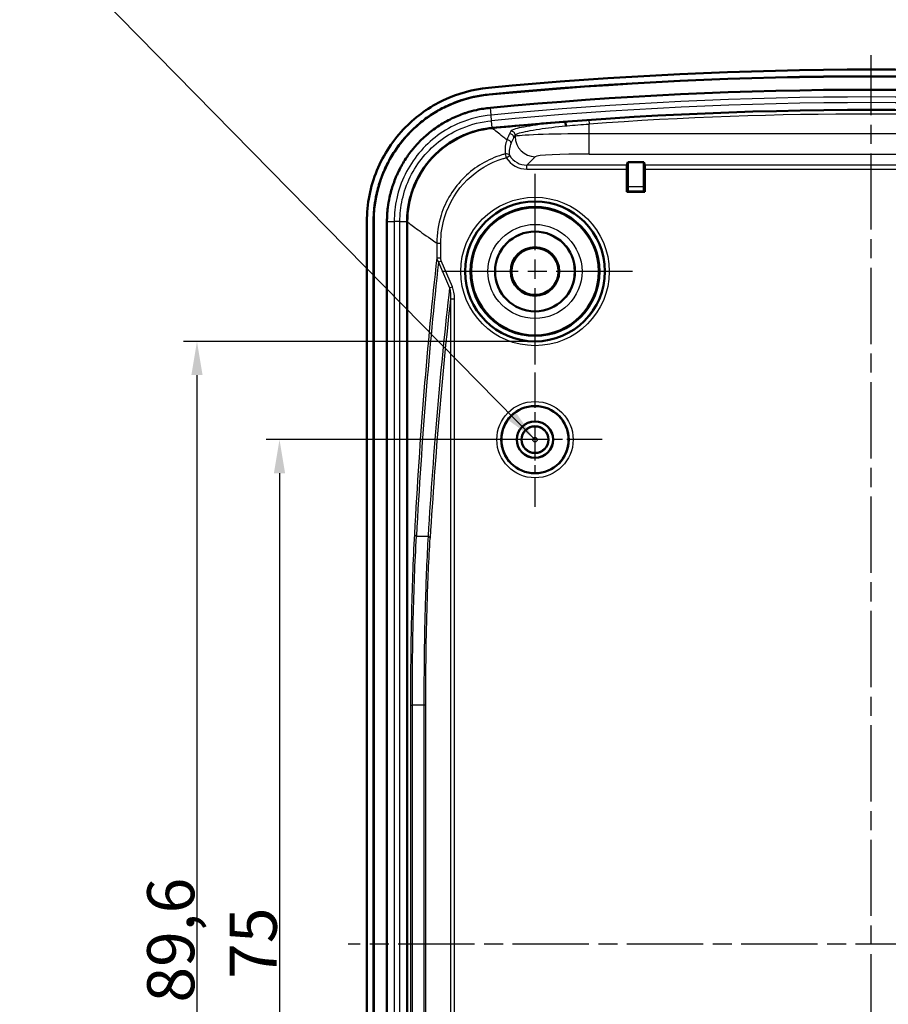
# Model space of a CAD drawing. Units: millimetres. Extents: x 1 to 593, y -370 to 467.
# Drawn here: x 466 to 531, y 228 to 301 of the extents above; entities that cross this region are included whole.
import ezdxf

# ---------------------------------------------------------------- set-up
doc = ezdxf.new("R2010")
doc.units = ezdxf.units.MM
doc.linetypes.add('CHAIN', pattern=[0.3543, 0.2362, -0.0295, 0.0591, -0.0295])
doc.linetypes.add('DASH_DOT', pattern=[0.37, 0.24, -0.06, 0.01, -0.06])
for name, color, linetype, lineweight in [('Bemaßung (ISO)', 1, 'Continuous', 25), ('Mittellinie (ISO)', 1, 'DASH_DOT', 25), ('Mittelpunktmarkierung (ISO)', 1, 'DASH_DOT', 25), ('Sichtbar (ISO)', 7, 'Continuous', 50), ('Sichtbar schmal (ISO)', 1, 'Continuous', 25), ('Symbol (ISO)', 1, 'Continuous', 25)]:
    doc.layers.add(name, color=color, linetype=linetype, lineweight=lineweight)
doc.styles.add('3_5', font='isocpeur.ttf', dxfattribs={"width": 1.1})
doc.styles.add('Notiztext (DIN)', font='isocpeur.ttf', dxfattribs={"width": 1.1})
doc.dimstyles.new('18-Bopla 3_5', dxfattribs={"dimtxt": 3.5, "dimasz": 2.5, "dimexe": 1, "dimexo": 0, "dimgap": 0.2, "dimtad": 1, "dimdec": 6, "dimrnd": 1e-08, "dimtxsty": '3_5', "dimcen": 0.09, "dimdle": 7, "dimclrd": 1, "dimclre": 1, "dimclrt": 5, "dimadec": 6, "dimazin": 2, "dimtfac": 0.714286, "dimtdec": 3, "dimtmove": 0, "dimatfit": 3, "dimfxl": 1, "dimtolj": 1, "dimlwd": 25, "dimlwe": 25, "dimarcsym": 0})
doc.dimstyles.new('Standard - Methode 2a (DIN)$7', dxfattribs={"dimtxt": 2.5, "dimasz": 2.5, "dimexe": 1, "dimexo": 0, "dimgap": 0.2, "dimtad": 1, "dimtih": 1, "dimtoh": 1, "dimrnd": 1e-08, "dimtxsty": 'Notiztext (DIN)', "dimcen": 0.09, "dimdle": 10, "dimclrd": 256, "dimclre": 256, "dimclrt": 5, "dimazin": 2, "dimtfac": 1.4, "dimtmove": 0, "dimatfit": 3, "dimfxl": 1, "dimtolj": 1, "dimlwd": -1, "dimlwe": -1, "dimarcsym": 0})

# ---------------------------------------------------------------- blocks, each defined once
blk = doc.blocks.new('*D27')
at = {"layer": 'Bemaßung (ISO)', "color": 1, "linetype": 'Continuous', "lineweight": 25}
for p, q in [((504.399, 269.958), (484.403, 269.958)), ((485.403, 267.458), (485.403, 197.458)), ((504.399, 194.958), (484.403, 194.958))]:
    blk.add_line(p, q, dxfattribs=at)
at = {"layer": 'Bemaßung (ISO)', "color": 1, "linetype": 'Continuous'}
for points in [[(484.986, 267.458), (485.82, 267.458), (485.403, 269.958)], [(484.986, 197.458), (485.82, 197.458), (485.403, 194.958)]]:
    blk.add_solid(points, dxfattribs=at)
at = {"layer": 'Defpoints', "color": 0, "linetype": 'Continuous'}
for p in [(504.399, 269.958), (485.403, 194.958), (504.399, 194.958)]:
    blk.add_point(p, dxfattribs=at)
at = {"layer": 'Bemaßung (ISO)', "color": 5, "linetype": 'Continuous', "lineweight": 25, "insert": (485.203, 229.89), "char_height": 3.5, "attachment_point": 7, "rotation": 90, "style": '3_5'}
blk.add_mtext('\\A1;75', dxfattribs=at)
blk = doc.blocks.new('*D48')
at = {"layer": 'Bemaßung (ISO)', "color": 1, "linetype": 'Continuous', "lineweight": 25}
for p, q in [((504.399, 277.258), (478.268, 277.258)), ((479.268, 274.758), (479.268, 190.158)), ((504.399, 187.658), (478.268, 187.658))]:
    blk.add_line(p, q, dxfattribs=at)
at = {"layer": 'Bemaßung (ISO)', "color": 1, "linetype": 'Continuous'}
for points in [[(478.851, 274.758), (479.684, 274.758), (479.268, 277.258)], [(478.851, 190.158), (479.684, 190.158), (479.268, 187.658)]]:
    blk.add_solid(points, dxfattribs=at)
at = {"layer": 'Defpoints', "color": 0, "linetype": 'Continuous'}
for p in [(504.399, 277.258), (479.268, 187.658), (504.399, 187.658)]:
    blk.add_point(p, dxfattribs=at)
at = {"layer": 'Bemaßung (ISO)', "color": 5, "linetype": 'Continuous', "lineweight": 25, "insert": (479.068, 228.127), "char_height": 3.5, "attachment_point": 7, "rotation": 90, "style": '3_5'}
blk.add_mtext('\\A1;89,6', dxfattribs=at)

msp = doc.modelspace()

# ---------------------------------------------------------------- linework, layer by layer
at = {"layer": 'Mittellinie (ISO)', "linetype": 'CHAIN', "ltscale": 23.990969}
for p, q in [((529.3987894, 166.564206), (529.3987894, 298.5241725)), ((567.901751, 232.4581769), (490.4972149, 232.4581769))]:
    msp.add_line(p, q, dxfattribs=at)
at = {"layer": 'Mittelpunktmarkierung (ISO)', "linetype": 'CHAIN', "ltscale": 23.990969}
for p, q in [((504.3987894, 289.7081769), (504.3987894, 275.2081769)), ((511.6487894, 282.4581769), (497.1487894, 282.4581769))]:
    msp.add_line(p, q, dxfattribs=at)
at = {"layer": 'Mittelpunktmarkierung (ISO)', "linetype": 'CHAIN', "ltscale": 11.111974}
for p, q in [((504.3987894, 274.9581769), (504.3987894, 264.9581769)), ((509.3987894, 269.9581769), (499.3987894, 269.9581769))]:
    msp.add_line(p, q, dxfattribs=at)
at = {"layer": 'Sichtbar (ISO)'}
for p, q in [((511.225204, 290.3559402), (511.2987894, 290.5768757)), ((511.2987894, 290.5768757), (512.4987894, 290.5768757)), ((511.2987894, 288.7529861), (511.2987894, 290.5768757)), ((512.4987894, 290.5768757), (512.5723747, 290.3559402)), ((512.4987894, 290.5768757), (512.4987894, 288.7529861)), ((511.2202416, 288.3796291), (511.2202416, 290.0563514)), ((512.5773372, 290.0563514), (512.5773372, 288.3796291)), ((511.2936442, 288.4530318), (511.2202416, 288.3796291)), ((512.5773372, 288.3796291), (511.2202416, 288.3796291)), ((512.5039345, 288.4530318), (512.5773372, 288.3796291)), ((491.8987894, 178.7525397), (491.8987894, 286.1638141)), ((492.3987894, 178.7525397), (492.3987894, 286.1638141)), ((492.4075162, 286.1638141), (492.4075162, 178.7525397)), ((493.3942831, 178.7525397), (493.3942831, 286.1638141)), ((494.8942831, 178.7596485), (494.8942831, 286.1567053)), ((494.90301, 178.7596485), (494.90301, 286.1567053))]:
    msp.add_line(p, q, dxfattribs=at)
for centre, radius in [((504.3987894, 282.4581769), 5.2), ((504.3987894, 282.4581769), 4.7910163), ((504.3987894, 282.4581769), 4.75), ((504.3987894, 282.4581769), 2.9650925), ((504.3987894, 282.4581769), 1.8023612), ((504.3987894, 282.4581769), 1.75), ((504.3987894, 269.9581769), 2.5), ((504.3987894, 269.9581769), 1.35), ((504.3987894, 269.9581769), 1.3456366), ((504.3987894, 269.9581769), 1)]:
    msp.add_circle(centre, radius, dxfattribs=at)
for radius, start, end in [(300, 84.556141695, 95.443858305), (299.5, 84.556141695, 95.443858305), (299.4912731, 84.556141695, 95.443858625), (298.5045063, 84.556141695, 95.443858305), (297.0045063, 84.556141695, 95.443858305), (296.9958029, 94.410039998, 95.442428703)]:
    msp.add_arc((529.3987894, -2.5418231), radius, start, end, dxfattribs=at)
for centre, major_axis, start_param, end_param in [((511.2254781, 290.0563514), (0, 0.3), 0.0523598773, 1.5707963268), ((512.5721007, 290.0563514), (0, -0.3), 1.5707963268, 3.0892327762), ((511.2935529, 288.7529861), (0, -0.3), 0.0174532921, 1.5707963268), ((512.5040259, 288.7529861), (0, 0.3), 1.5707963268, 3.1241393615)]:
    msp.add_ellipse(centre, major_axis=major_axis, ratio=0.0174550649, start_param=start_param, end_param=end_param, dxfattribs=at)
for points, knots in [([(491.8987894, 286.1638141), (491.8987894, 287.4664963), (492.1531569, 288.7566168), (493.1420682, 291.1639768), (493.8660664, 292.2582972), (495.5963067, 294.0096291), (496.5510439, 294.687156), (498.6511391, 295.6836588), (499.7803577, 295.9947744), (500.9376813, 296.1050676)], [0, 0, 0, 0, 0.390804656, 0.390804656, 0.7807975143, 0.7807975143, 1.1294074423, 1.1294074423, 1.4781804557, 1.4781804557, 1.4781804557, 1.4781804557]), ([(492.3987894, 286.1638141), (492.3987894, 286.553904), (492.4408007, 287.2344662), (492.5714116, 288.0005228), (492.7042995, 288.5675906), (492.8102916, 288.9415237), (492.9642808, 289.4026569), (493.1047415, 289.7664707), (493.3010875, 290.2124205), (493.4741127, 290.5608105), (493.709929, 290.9853455), (493.9139445, 291.315779), (494.1876146, 291.7164988), (494.421242, 292.0268663), (494.7310669, 292.4011992), (494.9929475, 292.6894399), (495.3371904, 293.03476), (495.624555, 293.2974971), (495.9980306, 293.6085944), (496.3078565, 293.8433356), (496.7081046, 294.1185062), (497.038363, 294.3238089), (497.4627968, 294.5612476), (497.8116035, 294.7357473), (498.2570279, 294.9333725), (498.6196538, 295.0746041), (499.1722192, 295.2609984), (499.9230485, 295.4639018), (500.5967884, 295.570315), (500.9851165, 295.6073228)], [0, 0, 0, 0, 0.1231817046, 0.2155679831, 0.2463634093, 0.3079542616, 0.3387496878, 0.4003405401, 0.4311359663, 0.4927268186, 0.5235222447, 0.5851130971, 0.6159085232, 0.6774993755, 0.7082948017, 0.769885654, 0.8006810802, 0.8622719325, 0.8930673587, 0.954658211, 0.9854536372, 1.0470444895, 1.0778399156, 1.139430768, 1.1702261941, 1.2318170464, 1.2626124726, 1.3549987511, 1.4781804557, 1.4781804557, 1.4781804557, 1.4781804557]), ([(492.4075162, 286.1638141), (492.4075162, 287.3970368), (492.6476654, 288.6180534), (493.5809952, 290.8971439), (494.2641293, 291.9336354), (495.9037838, 293.6002991), (496.8116409, 294.2465035), (498.8096879, 295.1970045), (499.8844186, 295.4936596), (500.9859444, 295.5986353)], [0, 0, 0, 0, 0.3699668337, 0.3699668337, 0.7391547246, 0.7391547246, 1.071125629, 1.071125629, 1.4031802006, 1.4031802006, 1.4031802006, 1.4031802006]), ([(493.3942831, 286.1638141), (493.3942831, 286.5130811), (493.4157781, 286.8612284), (493.4583922, 287.2063433), (493.4903553, 287.4652004), (493.5342003, 287.7223542), (493.5897676, 287.9769886), (493.6082905, 288.0618688), (493.6281155, 288.1464673), (493.6492375, 288.2307551), (493.6914817, 288.3993321), (493.7389168, 288.566682), (493.7914898, 288.7325505), (493.8177751, 288.8154809), (493.8453413, 288.898029), (493.874188, 288.9801766), (493.9318811, 289.1444713), (493.994771, 289.3073663), (494.0625728, 289.4680413), (494.0964874, 289.5484113), (494.1316289, 289.6282251), (494.1679638, 289.7074248), (494.2406206, 289.8657956), (494.3180548, 290.021715), (494.4001548, 290.1750222), (494.4412019, 290.2516703), (494.4834124, 290.327661), (494.5267686, 290.4029658), (494.6134729, 290.5535613), (494.704766, 290.7014255), (494.8005181, 290.8463596), (494.848389, 290.9188186), (494.8973738, 290.9905445), (494.9474561, 291.0615115), (495.0476062, 291.2034249), (495.1521469, 291.3423062), (495.2609479, 291.4779518), (495.3153387, 291.5457625), (495.3707942, 291.6127646), (495.427299, 291.6789335), (495.5402839, 291.8112422), (495.6574604, 291.940216), (495.7786956, 292.0656408), (495.8393102, 292.1283502), (495.9009547, 292.1901866), (495.963442, 292.2509664), (496.0884545, 292.3725627), (496.2170464, 292.4901339), (496.349036, 292.6035639), (496.4150404, 292.6602872), (496.48189, 292.7159712), (496.5495588, 292.7705976), (496.6849116, 292.8798625), (496.8235532, 292.9849044), (496.9652857, 293.0855875), (497.0361578, 293.1359333), (497.1078006, 293.1851876), (497.1801902, 293.2333333), (497.3249753, 293.3296288), (497.4727622, 293.4215001), (497.6233407, 293.5088028), (497.6986272, 293.5524526), (497.7746018, 293.5949543), (497.8512507, 293.6362951), (498.0045449, 293.7189749), (498.1607136, 293.7971032), (498.3190357, 293.8702918), (498.3982226, 293.9068981), (498.4779483, 293.9422702), (498.5581532, 293.9763891), (498.7185383, 294.0446165), (498.8808434, 294.107831), (499.0448686, 294.165982), (499.1268788, 294.1950567), (499.2093145, 294.2228643), (499.2921435, 294.2493956), (499.5406268, 294.3289885), (499.7926727, 294.3971019), (500.0474824, 294.4535214), (500.3872402, 294.5287501), (500.7319019, 294.5831872), (501.0795593, 294.6163191)], [0, 0, 0, 0, 0.1169261079, 0.1169261079, 0.1169261079, 0.2046278054, 0.2046278054, 0.2046278054, 0.233862424, 0.233862424, 0.233862424, 0.2923321244, 0.2923321244, 0.2923321244, 0.3215656401, 0.3215656401, 0.3215656401, 0.380032537, 0.380032537, 0.380032537, 0.4092778301, 0.4092778301, 0.4092778301, 0.4677579261, 0.4677579261, 0.4677579261, 0.4969958944, 0.4969958944, 0.4969958944, 0.5554663567, 0.5554663567, 0.5554663567, 0.5846983776, 0.5846983776, 0.5846983776, 0.6431538531, 0.6431538531, 0.6431538531, 0.6723763605, 0.6723763605, 0.6723763605, 0.7308085717, 0.7308085717, 0.7308085717, 0.760023261, 0.760023261, 0.760023261, 0.8184703869, 0.8184703869, 0.8184703869, 0.8476982016, 0.8476982016, 0.8476982016, 0.9061603657, 0.9061603657, 0.9061603657, 0.9353938688, 0.9353938688, 0.9353938688, 0.9938632383, 0.9938632383, 0.9938632383, 1.0230968965, 1.0230968965, 1.0230968965, 1.0815628882, 1.0815628882, 1.0815628882, 1.1108054444, 1.1108054444, 1.1108054444, 1.1692815755, 1.1692815755, 1.1692815755, 1.1985187899, 1.1985187899, 1.1985187899, 1.286229118, 1.286229118, 1.286229118, 1.4031802006, 1.4031802006, 1.4031802006, 1.4031802006]), ([(506.5839395, 293.5760546), (506.5837923, 293.5760671), (506.5835738, 293.5760723), (506.5828843, 293.5760692), (506.5823614, 293.5760538), (506.5807831, 293.5759905), (506.5795611, 293.5759237), (506.574272, 293.5756077), (506.5683002, 293.5751736), (506.5616709, 293.5746623)], [0.844017342778, 0.844017342778, 0.844017342778, 0.844017342778, 0.845977116188, 0.845977116188, 0.848831316622, 0.848831316622, 0.853938128621, 0.853938128621, 0.87199551866, 0.87199551866, 0.87199551866, 0.87199551866]), ([(506.5839395, 293.5760546), (506.5962287, 293.5750138), (506.6089354, 293.5663817), (506.6337536, 293.5349066), (506.6456277, 293.5123644), (506.6669699, 293.4562077), (506.6762337, 293.42313), (506.6905102, 293.3526433), (506.6956021, 293.3161655), (506.6986453, 293.2786092), (506.6987023, 293.277895), (506.6987586, 293.2771807)], [0, 0, 0, 0, 0.011719086164, 0.011719086164, 0.023438363674, 0.023438363674, 0.035157984906, 0.035157984906, 0.046248798775, 0.046248798775, 0.046463817378, 0.046463817378, 0.046463817378, 0.046463817378]), ([(501.202897, 293.1212509), (500.92294, 293.093803), (500.6454041, 293.0495827), (500.3717562, 292.988992), (500.1618933, 292.9425245), (499.9543311, 292.8864315), (499.7497148, 292.8208899), (499.6815084, 292.7990424), (499.6136228, 292.7761429), (499.5460891, 292.7522006), (499.4110178, 292.7043144), (499.2773976, 292.652272), (499.1453286, 292.5960903), (499.079284, 292.5679951), (499.0136257, 292.5388639), (498.9484514, 292.5087354), (498.8181455, 292.448498), (498.6894883, 292.3841333), (498.5633129, 292.3160802), (498.5002238, 292.2820529), (498.4376903, 292.2470706), (498.3757063, 292.2111333), (498.2517339, 292.1392564), (498.1300606, 292.0636181), (498.0108788, 291.9843512), (497.9512904, 291.9447194), (497.8923157, 291.9041744), (497.8339731, 291.8627293), (497.7172976, 291.779846), (497.6031726, 291.6933788), (497.4917589, 291.6034391), (497.4360584, 291.5584742), (497.3810286, 291.5126359), (497.3266934, 291.465941), (497.2180387, 291.3725646), (497.1122056, 291.2758013), (497.0093089, 291.1757164), (496.9578762, 291.1256892), (496.9071028, 291.0747576), (496.8572157, 291.0231466), (496.7574367, 290.9199195), (496.6609852, 290.8137576), (496.5679823, 290.7048484), (496.5214707, 290.6503819), (496.4758237, 290.5952306), (496.431053, 290.5394135), (496.3414955, 290.4277594), (496.2554438, 290.3134406), (496.1730057, 290.1966252), (496.1317806, 290.138209), (496.0914582, 290.0791671), (496.0520522, 290.0195208), (495.9732317, 289.900215), (495.8980834, 289.7784999), (495.8267105, 289.6545334), (495.7910208, 289.5925444), (495.7562709, 289.529985), (495.7224783, 289.4668835), (495.6548885, 289.3406713), (495.5911539, 289.2123377), (495.5313323, 289.0819438), (495.5014161, 289.0167351), (495.4724769, 288.9510075), (495.4445665, 288.8848661), (495.3887682, 288.7526368), (495.336954, 288.6184306), (495.2894644, 288.483193), (495.2657196, 288.4155741), (495.243028, 288.347624), (495.2213839, 288.2793366), (495.1780937, 288.1427556), (495.1390316, 288.0049451), (495.104248, 287.8661398), (495.0868563, 287.7967376), (495.0705317, 287.7270768), (495.0552784, 287.6571793), (495.0095197, 287.4474919), (494.9734106, 287.2357134), (494.9470862, 287.0225224), (494.9119898, 286.7382907), (494.8942831, 286.4515368), (494.8942831, 286.1638141)], [-1.4005977656, -1.4005977656, -1.4005977656, -1.4005977656, -1.286229118, -1.286229118, -1.286229118, -1.1985187899, -1.1985187899, -1.1985187899, -1.1692815755, -1.1692815755, -1.1692815755, -1.1108054444, -1.1108054444, -1.1108054444, -1.0815628882, -1.0815628882, -1.0815628882, -1.0230968965, -1.0230968965, -1.0230968965, -0.9938632383, -0.9938632383, -0.9938632383, -0.9353938688, -0.9353938688, -0.9353938688, -0.9061603657, -0.9061603657, -0.9061603657, -0.8476982016, -0.8476982016, -0.8476982016, -0.8184703869, -0.8184703869, -0.8184703869, -0.760023261, -0.760023261, -0.760023261, -0.7308085717, -0.7308085717, -0.7308085717, -0.6723763605, -0.6723763605, -0.6723763605, -0.6431538531, -0.6431538531, -0.6431538531, -0.5846983776, -0.5846983776, -0.5846983776, -0.5554663567, -0.5554663567, -0.5554663567, -0.4969958944, -0.4969958944, -0.4969958944, -0.4677579261, -0.4677579261, -0.4677579261, -0.4092778301, -0.4092778301, -0.4092778301, -0.380032537, -0.380032537, -0.380032537, -0.3215656401, -0.3215656401, -0.3215656401, -0.2923321244, -0.2923321244, -0.2923321244, -0.233862424, -0.233862424, -0.233862424, -0.2046278054, -0.2046278054, -0.2046278054, -0.1169261079, -0.1169261079, -0.1169261079, 0, 0, 0, 0]), ([(501.202897, 293.1212509), (500.3057551, 293.0323587), (499.4341002, 292.7713343), (497.8317902, 291.9296242), (497.1177041, 291.3547371), (496.0078817, 290.0335925), (495.5960689, 289.3206193), (495.037911, 287.787035), (494.8951125, 286.9786127), (494.8942867, 286.1638141)], [0.0026469451, 0.0026469451, 0.0026469451, 0.0026469451, 0.2731572039, 0.2731572039, 0.5456492404, 0.5456492404, 0.7908150109, 0.7908150109, 1.0352684798, 1.0352684798, 1.0352684798, 1.0352684798]), ([(501.2300676, 293.1151234), (500.3222318, 293.0286293), (499.4400424, 292.7657134), (497.8281948, 291.9167556), (497.1137939, 291.3396542), (496.0083855, 290.0177667), (495.5996899, 289.3075065), (495.0447997, 287.7779678), (494.90301, 286.970458), (494.90301, 286.1567053)], [0, 0, 0, 0, 0.2735840356, 0.2735840356, 0.5465471654, 0.5465471654, 0.7905621988, 0.7905621988, 1.0346910021, 1.0346910021, 1.0346910021, 1.0346910021])]:
    msp.add_open_spline(points, degree=3, knots=knots, dxfattribs=at)
for points in [[(501.2218649, 293.1230846), (501.215541, 293.1224819), (501.2092184, 293.1218707), (501.202897, 293.1212509)], [(494.8942867, 286.1638141), (494.8942843, 286.1614445), (494.8942831, 286.1590749), (494.8942831, 286.1567053)]]:
    msp.add_open_spline(points, degree=3, dxfattribs=at)
at = {"layer": 'Sichtbar schmal (ISO)'}
for p, q in [((500.9851165, 295.6073228), (500.9859444, 295.5986353)), ((501.130587, 294.0808771), (501.0795593, 294.6163191)), ((501.1708371, 293.6585266), (501.130587, 294.0808771)), ((501.2218649, 293.1230846), (501.1708371, 293.6585266)), ((508.3968811, 293.7130811), (508.4180945, 293.4138436)), ((508.4180945, 292.6816237), (508.4180945, 293.4138436)), ((501.2300676, 293.1151234), (501.2292421, 293.1237876)), ((508.4180945, 291.1836794), (508.4180945, 292.6816237)), ((550.3794843, 292.6816237), (508.4180945, 292.6816237)), ((502.9256321, 292.4829639), (502.82202, 292.3793518)), ((502.9256321, 292.5753415), (502.9256321, 292.4829639)), ((502.1885207, 291.1936092), (502.2647707, 290.9092608)), ((502.2647707, 290.9092608), (502.519417, 291.0663899)), ((503.794497, 290.3559402), (504.4235764, 290.9850196)), ((508.4180945, 291.1836794), (550.3794843, 291.1836794)), ((511.225204, 290.3559402), (503.794497, 290.3559402)), ((503.794497, 290.0563514), (503.794497, 290.3559402)), ((503.794497, 290.0563514), (511.2202416, 290.0563514)), ((546.225204, 290.3559402), (512.5723747, 290.3559402)), ((512.5773372, 290.0563514), (546.2202416, 290.0563514)), ((511.2936442, 288.4530318), (512.5039345, 288.4530318)), ((512.4987894, 288.7529861), (511.2987894, 288.7529861)), ((492.3987894, 286.1638141), (492.4075162, 286.1638141)), ((493.3942831, 286.1638141), (493.9321511, 286.1638141)), ((494.3564152, 286.1638141), (493.9321511, 286.1638141)), ((493.9321511, 286.1638141), (493.9321511, 178.7525397)), ((494.3564152, 178.7525397), (494.3564152, 286.1638141)), ((494.3564152, 286.1638141), (494.8942831, 286.1638141)), ((494.90301, 286.1567053), (494.8942831, 286.1567053)), ((497.0987013, 284.5644586), (497.392757, 284.5644586)), ((497.0987013, 284.5644586), (497.0987013, 283.4737401)), ((497.392757, 283.4737401), (497.392757, 284.5644586)), ((497.0987013, 283.4737401), (497.392757, 283.4737401)), ((497.2276071, 283.1573076), (497.4329514, 283.2450191)), ((498.2538228, 281.3232504), (497.4329514, 283.2450191)), ((497.2276071, 283.1573076), (498.0484786, 281.2355389)), ((498.0484786, 281.2355389), (498.2538228, 281.3232504)), ((498.1191944, 280.4141911), (498.4131481, 280.4141911)), ((498.1191944, 280.4141911), (498.1191944, 184.5021627)), ((498.4131481, 184.5021627), (498.4131481, 280.4141911)), ((495.5876246, 262.7869465), (496.4515358, 262.7869465)), ((495.1418199, 250.2149632), (495.2822227, 250.2149632)), ((495.1418199, 250.2149632), (495.1418199, 214.7013906)), ((495.2822227, 214.7013906), (495.2822227, 250.2149632)), ((496.1396834, 250.2149632), (495.2822227, 250.2149632)), ((496.2794907, 250.2149632), (496.1396834, 250.2149632)), ((496.1396834, 250.2149632), (496.1396834, 214.7013906)), ((496.2794907, 214.7013906), (496.2794907, 250.2149632))]:
    msp.add_line(p, q, dxfattribs=at)
for centre, radius in [((504.3987894, 282.4581769), 5.5174652), ((504.3987894, 282.4581769), 5.2174766), ((504.3987894, 282.4581769), 3.4956556), ((504.3987894, 282.4581769), 2.9956746), ((504.3987894, 269.9581769), 2.8366643), ((504.3987894, 269.9581769), 2.5366757), ((504.3987894, 269.9581769), 0.9632862), ((504.3987894, 269.9581769), 0.1633167)]:
    msp.add_circle(centre, radius, dxfattribs=at)
for radius, start, end in [(297.9666383, 84.556141695, 95.443858305), (297.5423742, 84.556141695, 95.443858305), (296.9983981, 85.94500902, 94.05499098), (296.6984095, 85.94500902, 94.05499098)]:
    msp.add_arc((529.3987894, -2.5418231), radius, start, end, dxfattribs=at)
for centre, major_axis, ratio, start_param, end_param in [((502.5224312, 292.3793518), (-0.2687626, 0.1332917), 0.993115144, 3.6047472841, 5.2605898479), ((502.6260432, 292.5753415), (-0.2610873, 0.1477614), 0.9943867671, 3.6590128307, 5.3152325257), ((508.4180945, 292.4719926), (-5.5, 0), 0.0381147486, 4.7123889804, 6.2308254296), ((502.341914, 291.9357158), (-0.2855864, 0.0918718), 0.9908397872, 3.5935440285, 5.1119444436), ((504.4235764, 292.4829639), (1.0606602, -1.0606602), 0.9972646886, 3.9283603449, 5.4964176159), ((502.2647707, 290.9092608), (0.2952814, 0.0529991), 0.9811849314, 0.3817876282, 1.653613132), ((503.7994341, 291.8588216), (-1.2762832, -1.2762832), 0.9972646886, 6.0512617562, 7.0672139427), ((503.7994341, 291.8588216), (-1.0647315, -1.0647315), 0.9961762384, 6.0512617562, 7.0672139427), ((508.4180945, 290.9740483), (4, 0), 0.0524077793, 1.5707963268, 3.089232776), ((614.2309074, -43.4430142), (-89.348758, 388.8040432), 0.2040975442, 0.5268233623, 0.617784679), ((613.888667, -43.5892001), (-88.9442286, 388.8110936), 0.2033287202, 0.5280169898, 0.6181729068), ((614.5731478, -46.717132), (-88.9442286, 388.8110936), 0.2033287202, 0.5222890742, 0.6050332477), ((614.2309074, -46.8633178), (-88.5400664, 388.8180574), 0.2025588377, 0.5258882837, 0.6054199185), ((495.929865, 262.9331323), (-0.4992821, 0.0267842), 0.4415085206, 0.1209122035, 0.8394985618), ((496.1092954, 262.6407606), (0.4990679, -0.030516), 0.4468749336, 0.1359859275, 0.8428193646)]:
    msp.add_ellipse(centre, major_axis=major_axis, ratio=ratio, start_param=start_param, end_param=end_param, dxfattribs=at)
for points, knots in [([(501.130587, 294.0808771), (500.3368141, 294.0052304), (499.5545228, 293.8096286), (497.6412079, 293.011051), (496.5852245, 292.2312731), (494.9635483, 290.2811836), (494.3933782, 289.1176267), (493.9954729, 287.3218557), (493.9321511, 286.7428326), (493.9321511, 286.1638141)], [0, 0, 0, 0, 0.2328468438, 0.2328468438, 0.605401794, 0.605401794, 0.9734084613, 0.9734084613, 1.1424933593, 1.1424933593, 1.1424933593, 1.1424933593]), ([(494.3564152, 286.1638141), (494.3564152, 286.7120281), (494.4163675, 287.2602082), (494.7930631, 288.9602584), (495.3327995, 290.061672), (496.8678575, 291.9076019), (497.8674075, 292.6457262), (499.6786993, 293.4017215), (500.4192993, 293.5869049), (501.1708371, 293.6585266)], [-1.1424933593, -1.1424933593, -1.1424933593, -1.1424933593, -0.9734084613, -0.9734084613, -0.605401794, -0.605401794, -0.2328468438, -0.2328468438, 0, 0, 0, 0]), ([(506.5839395, 293.5760546), (505.8129085, 293.5030457), (505.0966554, 293.4218176), (503.8066626, 293.2411), (503.2712745, 293.140629), (502.7481173, 292.9849289), (502.6295182, 292.9268828), (502.5990419, 292.8729777)], [0.21881795038, 0.21881795038, 0.21881795038, 0.21881795038, 0.46307664061, 0.46307664061, 0.74353954238, 0.74353954238, 0.91882885599, 0.91882885599, 0.91882885599, 0.91882885599]), ([(508.3968811, 293.7130811), (507.8150718, 293.6718359), (507.2334591, 293.6280621), (506.6390391, 293.5808429), (506.6002857, 293.5777528), (506.5616709, 293.5746623)], [-0.9136431798, -0.9136431798, -0.9136431798, -0.9136431798, -0.73883907817, -0.73883907817, -0.72660556358, -0.72660556358, -0.72660556358, -0.72660556358]), ([(506.6987586, 293.2771807), (506.7289831, 293.2797284), (506.7592961, 293.2822758), (507.3159638, 293.3289096), (507.866936, 293.37264), (508.4180945, 293.4138436)], [0.7287435805, 0.7287435805, 0.7287435805, 0.7287435805, 0.73883907817, 0.73883907817, 0.9136431798, 0.9136431798, 0.9136431798, 0.9136431798]), ([(502.3146786, 292.2321366), (502.2077815, 292.3148989), (502.1076228, 292.3930273), (502.0142551, 292.4664869), (501.6845439, 292.7258963), (501.4395946, 292.9270332), (501.26295, 293.0850117), (501.2459426, 293.1004565), (501.2300676, 293.1151234)], [-1.7271769505, -1.7271769505, -1.7271769505, -1.7271769505, -1.5129571072, -1.5129571072, -1.5129571072, -0.7564785536, -0.7564785536, -0.6699124678, -0.6699124678, -0.6699124678, -0.6699124678]), ([(502.4953412, 292.676617), (502.4623727, 292.6100711), (502.4303444, 292.5397136), (502.3695953, 292.3915055), (502.3408721, 292.3136546), (502.3146786, 292.2321366)], [0, 0, 0, 0, 0.189871048, 0.189871048, 0.379742096, 0.379742096, 0.379742096, 0.379742096]), ([(502.5990419, 292.8729777), (502.5817475, 292.842388), (502.5644583, 292.8107292), (502.5298911, 292.7452752), (502.5126132, 292.7114798), (502.4953412, 292.676617)], [-0.19894398353, -0.19894398353, -0.19894398353, -0.19894398353, -0.09947199177, -0.09947199177, 0, 0, 0, 0]), ([(502.9256321, 292.5753415), (502.9545069, 292.6291449), (503.066862, 292.6870887), (503.5624679, 292.8425311), (504.0696557, 292.9428517), (505.2912102, 293.1232483), (505.9690568, 293.2043064), (506.6987586, 293.2771807)], [-0.91882885599, -0.91882885599, -0.91882885599, -0.91882885599, -0.74353954238, -0.74353954238, -0.46307664061, -0.46307664061, -0.21902675231, -0.21902675231, -0.21902675231, -0.21902675231]), ([(502.3146786, 292.2321366), (502.2624817, 292.0949886), (502.2179655, 291.9386142), (502.1665697, 291.5898341), (502.1595314, 291.3972162), (502.1885207, 291.1936092)], [0, 0, 0, 0, 0.3173126272, 0.3173126272, 0.6346252544, 0.6346252544, 0.6346252544, 0.6346252544]), ([(502.519417, 291.0663899), (502.4984433, 291.2429805), (502.5066956, 291.4105402), (502.5538823, 291.7160406), (502.5929439, 291.8541506), (502.6385814, 291.9766475)], [-0.6346252544, -0.6346252544, -0.6346252544, -0.6346252544, -0.3173126272, -0.3173126272, 0, 0, 0, 0]), ([(502.6385814, 291.9766475), (502.6658896, 292.0499462), (502.6953061, 292.1201978), (502.7568923, 292.2544728), (502.7890641, 292.3184965), (502.82202, 292.3793518)], [-0.379742096, -0.379742096, -0.379742096, -0.379742096, -0.189871048, -0.189871048, 0, 0, 0, 0]), ([(502.82202, 292.3793518), (502.8392774, 292.4141487), (502.8565407, 292.4478802), (502.8910783, 292.5132106), (502.9083526, 292.5448095), (502.9256321, 292.5753415)], [0, 0, 0, 0, 0.09947199177, 0.09947199177, 0.19894398353, 0.19894398353, 0.19894398353, 0.19894398353]), ([(502.1885207, 291.1936092), (502.1072885, 291.1717235), (502.0264471, 291.1483771), (500.9023321, 290.8016722), (499.9350094, 290.2301693), (498.3533036, 288.6827958), (497.7508228, 287.699034), (497.2060071, 285.9632433), (497.0995013, 285.2637154), (497.0987013, 284.5644586)], [0.11773915635, 0.11773915635, 0.11773915635, 0.11773915635, 0.14191736017, 0.14191736017, 0.45579530854, 0.45579530854, 0.77732391036, 0.77732391036, 0.9782792865, 0.9782792865, 0.9782792865, 0.9782792865]), ([(497.392757, 284.5644586), (497.392757, 285.2343099), (497.4941023, 285.9042961), (498.0145053, 287.5664777), (498.5909934, 288.5082049), (500.1055527, 289.9887911), (501.032208, 290.5352205), (502.1094495, 290.8661095), (502.1869259, 290.8883861), (502.2647707, 290.9092608)], [-0.9782792865, -0.9782792865, -0.9782792865, -0.9782792865, -0.77732391036, -0.77732391036, -0.45579530854, -0.45579530854, -0.14191736017, -0.14191736017, -0.11773915635, -0.11773915635, -0.11773915635, -0.11773915635]), ([(494.90301, 286.1567053), (494.9194745, 286.1427025), (494.9371175, 286.1279557), (495.120002, 285.9774293), (495.3735846, 285.7858676), (495.7149681, 285.5388253), (496.064696, 285.2857447), (496.50657, 284.9744363), (497.0578719, 284.5927063), (497.0782221, 284.5786232), (497.0987013, 284.5644586)], [0.6697035782, 0.6697035782, 0.6697035782, 0.6697035782, 0.7564785536, 0.7564785536, 1.5129571072, 1.5129571072, 1.5129571072, 2.2879260838, 2.2879260838, 2.3174331195, 2.3174331195, 2.3174331195, 2.3174331195]), ([(497.0987013, 283.4737401), (497.1039819, 283.4171194), (497.1169797, 283.3600576), (497.1602019, 283.2538948), (497.1879009, 283.2045764), (497.2276071, 283.1573076)], [0, 0, 0, 0, 0.012473473781, 0.012473473781, 0.023373674664, 0.023373674664, 0.023373674664, 0.023373674664]), ([(497.4329514, 283.2450191), (497.418679, 283.2784326), (497.4093376, 283.3138025), (497.3958619, 283.3905405), (497.392757, 283.4321619), (497.392757, 283.4737401)], [-0.023373674664, -0.023373674664, -0.023373674664, -0.023373674664, -0.012473473781, -0.012473473781, 0, 0, 0, 0]), ([(498.0484786, 281.2355389), (498.0791057, 281.1193874), (498.0976504, 280.9957725), (498.1220722, 280.7204382), (498.1246069, 280.567455), (498.1191944, 280.4141911)], [-0.092892008642, -0.092892008642, -0.092892008642, -0.092892008642, -0.05053949316, -0.05053949316, 0, 0, 0, 0]), ([(498.4131481, 280.4141911), (498.4131481, 280.5826561), (498.4004534, 280.7513148), (498.3458853, 281.0561063), (498.3092778, 281.1934231), (498.2538228, 281.3232504)], [0, 0, 0, 0, 0.05053949316, 0.05053949316, 0.092892008642, 0.092892008642, 0.092892008642, 0.092892008642]), ([(495.4328018, 262.9331323), (495.3266838, 260.9632719), (495.2552822, 258.8868349), (495.1629781, 254.6116206), (495.1418199, 252.4135447), (495.1418199, 250.2149632)], [-1.3191489561, -1.3191489561, -1.3191489561, -1.3191489561, -0.6595744781, -0.6595744781, 0, 0, 0, 0]), ([(495.2822227, 250.2149632), (495.2822227, 252.3882737), (495.3046809, 254.5610843), (495.4019428, 258.7871582), (495.4769958, 260.8397281), (495.5876246, 262.7869465)], [0, 0, 0, 0, 0.6595744781, 0.6595744781, 1.3191489561, 1.3191489561, 1.3191489561, 1.3191489561]), ([(496.4515358, 262.7869465), (496.3596586, 261.1998617), (496.2916973, 259.5411194), (496.1716989, 255.3623875), (496.1396834, 252.7893563), (496.1396834, 250.2149632)], [0, 0, 0, 0, 0.527017503, 0.527017503, 1.2903550078, 1.2903550078, 1.2903550078, 1.2903550078]), ([(496.2794907, 250.2149632), (496.2794907, 252.7594215), (496.3133225, 255.3025338), (496.439052, 259.4326758), (496.5100921, 261.0721304), (496.6056047, 262.6407606)], [-1.2903550078, -1.2903550078, -1.2903550078, -1.2903550078, -0.527017503, -0.527017503, 0, 0, 0, 0])]:
    msp.add_open_spline(points, degree=3, knots=knots, dxfattribs=at)

# ---------------------------------------------------------------- dimensions: what is measured, and where the dimension line sits
at = {"layer": 'Bemaßung (ISO)', "color": 1, "linetype": 'Continuous', "lineweight": 25}
for base, p1, p2, picture, middle in [((479.2677545, 187.6581769), (504.3987894, 277.2581769), (504.3987894, 187.6581769), '*D48', (479.2677545, 232.4581769)), ((485.4030593, 194.9581769), (504.3987894, 269.9581769), (504.3987894, 194.9581769), '*D27', (485.4030593, 232.2001423))]:
    dim = msp.add_linear_dim(base=base, p1=p1, p2=p2, angle=90, dimstyle='18-Bopla 3_5', override={"dimgap": 0.2, "dimdec": 6, "dimtol": 0, "dimlim": 0, "dimtp": 0, "dimtm": 0, "dimtdec": 3, "dimtofl": 0, "dimatfit": 1}, dxfattribs=at)
    dim.commit()
    dim.dimension.update_dxf_attribs({"geometry": picture, "text_midpoint": middle, "dimtype": 160})

# ---------------------------------------------------------------- leaders
at = {"layer": 'Symbol (ISO)', "annotation_type": 0, "has_hookline": 1, "hookline_direction": 0, "text_width": 43.5749986}
msp.add_leader([(504.3987894, 269.9581769), (443.6776457, 331.7262463), (346.2560075, 358.1271232), (346.2560075, 358.9604565), (348.7560075, 358.9604565)], dimstyle='Standard - Methode 2a (DIN)$7', override={"dimgap": 0, "dimtad": 1}, dxfattribs=at)

doc.saveas('drawing.dxf')
